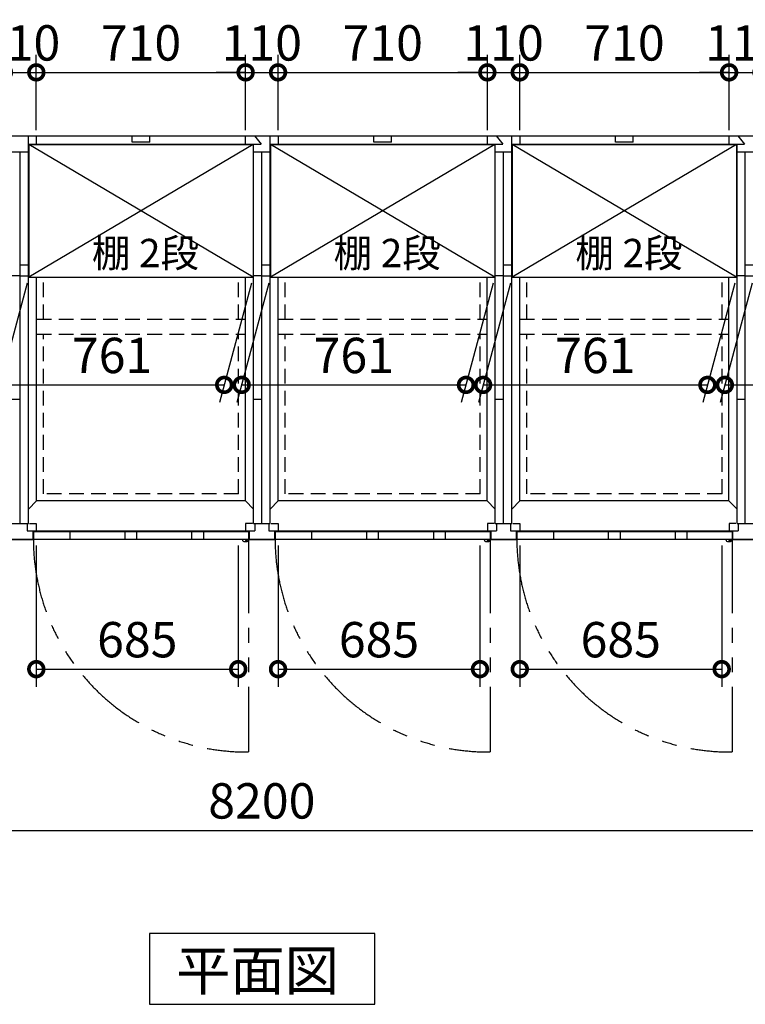
# Model space of a CAD drawing. Extents: x 140 to 16534, y 0 to 11410.
# Drawn here: x 5926 to 8387, y 6436 to 9778 of the extents above; entities that cross this region are included whole.
import ezdxf

# ---------------------------------------------------------------- set-up
doc = ezdxf.new("R2010")
doc.units = 0
doc.header["$LTSCALE"] = 20
doc.header["$PDMODE"] = 3
doc.header["$PDSIZE"] = 2
doc.linetypes.add('HIDDEN', pattern=[0.375, 0.25, -0.125])
doc.linetypes.add('PHANTOM', pattern=[2.5, 1.25, -0.25, 0.25, -0.25, 0.25, -0.25])
doc.layers.get('0').update_dxf_attribs({"linetype": 'CONTINUOUS'})
doc.layers.get('DEFPOINTS').update_dxf_attribs({"linetype": 'CONTINUOUS'})
for name, color, linetype in [('寸法', 4, 'CONTINUOUS'), ('想像線', 6, 'PHANTOM'), ('点線', 2, 'HIDDEN'), ('破線', 2, 'HIDDEN'), ('細線', 5, 'CONTINUOUS'), ('部品1', 7, 'CONTINUOUS')]:
    doc.layers.add(name, color=color, linetype=linetype)
doc.styles.add('STYLE1', font='isocp.shx', dxfattribs={"bigfont": 'bigfont.shx'})
doc.styles.add('STYLE2', font='MS PGothic.ttf')
doc.dimstyles.new('INABA_S40G', dxfattribs={"dimscale": 40, "dimtxt": 3, "dimasz": 2.5, "dimexe": 1.5, "dimexo": 0.5, "dimgap": 1, "dimtad": 3, "dimdec": 1, "dimdsep": 46, "dimtxsty": 'STYLE1', "dimblk1": 'DOTSMALL', "dimblk2": 'DOTSMALL', "dimsah": 1, "dimcen": 0, "dimclrt": 7, "dimadec": 0, "dimazin": 0, "dimtfac": 1, "dimtdec": 4, "dimtix": 1, "dimtmove": 0, "dimatfit": 3, "dimldrblk": 'DOTSMALL', "dimfxl": 1, "dimtolj": 1, "dimtzin": 0, "dimarcsym": 0})

# ---------------------------------------------------------------- blocks, each defined once
blk = doc.blocks.new('_DOTSMALL')
at = {"color": 0, "linetype": 'ByBlock', "ltscale": 50, "const_width": 0.5}
blk.add_lwpolyline([(-0.0625, 0, 1), (0.0625, 0, 1)], format="xyb", close=True, dxfattribs=at)
blk = doc.blocks.new('*D10')
at = {"layer": 'DEFPOINTS', "color": 0, "ltscale": 50}
for p in [(2647.1, 8013.9), (10847.1, 8013.9), (10847.1, 7026.8)]:
    blk.add_point(p, dxfattribs=at)
at = {"layer": '寸法', "color": 0, "lineweight": -2, "ltscale": 50}
for p, q in [((2647.1, 7993.9), (2647.1, 6966.8)), ((10847.1, 7993.9), (10847.1, 6966.8)), ((2647.1, 7026.8), (10847.1, 7026.8))]:
    blk.add_line(p, q, dxfattribs=at)
at = {"layer": '寸法', "color": 0, "lineweight": -2, "ltscale": 50, "xscale": 100, "yscale": 100, "zscale": 100, "rotation": 180}
blk.add_blockref('_DOTSMALL', (2647.1, 7026.8), dxfattribs=at)
at = {"layer": '寸法', "color": 0, "lineweight": -2, "ltscale": 50, "xscale": 100, "yscale": 100, "zscale": 100}
blk.add_blockref('_DOTSMALL', (10847.1, 7026.8), dxfattribs=at)
at = {"layer": '寸法', "color": 7, "ltscale": 50, "insert": (6747.1, 7126.9), "char_height": 120, "attachment_point": 5, "style": 'STYLE1'}
blk.add_mtext('\\A1;8200', dxfattribs=at)
blk = doc.blocks.new('*D20')
at = {"layer": 'DEFPOINTS', "color": 0, "ltscale": 50}
for p in [(8332.1, 9599.7), (7622.1, 9383.9), (8332.1, 9383.9)]:
    blk.add_point(p, dxfattribs=at)
at = {"layer": '寸法', "color": 0, "lineweight": -2, "ltscale": 50}
for p, q in [((7622.1, 9403.9), (7622.1, 9659.7)), ((8332.1, 9403.9), (8332.1, 9659.7)), ((7622.1, 9599.7), (8332.1, 9599.7))]:
    blk.add_line(p, q, dxfattribs=at)
at = {"layer": '寸法', "color": 0, "lineweight": -2, "ltscale": 50, "xscale": 100, "yscale": 100, "zscale": 100, "rotation": 180}
blk.add_blockref('_DOTSMALL', (7622.1, 9599.7), dxfattribs=at)
at = {"layer": '寸法', "color": 0, "lineweight": -2, "ltscale": 50, "xscale": 100, "yscale": 100, "zscale": 100}
blk.add_blockref('_DOTSMALL', (8332.1, 9599.7), dxfattribs=at)
at = {"layer": '寸法', "color": 7, "ltscale": 50, "insert": (7977.3, 9699.7), "char_height": 120, "attachment_point": 5, "style": 'STYLE1'}
blk.add_mtext('\\A1;710', dxfattribs=at)
blk = doc.blocks.new('*D21')
at = {"layer": 'DEFPOINTS', "color": 0, "ltscale": 50}
for p in [(7622.1, 8013.9), (8307.1, 8013.9), (8307.1, 7574.1)]:
    blk.add_point(p, dxfattribs=at)
at = {"layer": '寸法', "color": 0, "lineweight": -2, "ltscale": 50}
for p, q in [((7622.1, 7993.9), (7622.1, 7514.1)), ((8307.1, 7993.9), (8307.1, 7514.1)), ((7622.1, 7574.1), (8307.1, 7574.1))]:
    blk.add_line(p, q, dxfattribs=at)
at = {"layer": '寸法', "color": 0, "lineweight": -2, "ltscale": 50, "xscale": 100, "yscale": 100, "zscale": 100, "rotation": 180}
blk.add_blockref('_DOTSMALL', (7622.1, 7574.1), dxfattribs=at)
at = {"layer": '寸法', "color": 0, "lineweight": -2, "ltscale": 50, "xscale": 100, "yscale": 100, "zscale": 100}
blk.add_blockref('_DOTSMALL', (8307.1, 7574.1), dxfattribs=at)
at = {"layer": '寸法', "color": 7, "ltscale": 50, "insert": (7964.6, 7674.1), "char_height": 120, "attachment_point": 5, "style": 'STYLE1'}
blk.add_mtext('\\A1;685', dxfattribs=at)
blk = doc.blocks.new('*D18')
at = {"layer": 'DEFPOINTS', "color": 0, "ltscale": 50}
for p in [(7622.1, 9599.7), (7512.1, 9383.9), (7622.1, 9383.9)]:
    blk.add_point(p, dxfattribs=at)
at = {"layer": '寸法', "color": 0, "lineweight": -2, "ltscale": 50}
for p, q in [((7512.1, 9403.9), (7512.1, 9659.7)), ((7622.1, 9403.9), (7622.1, 9659.7)), ((7512.1, 9599.7), (7412.1, 9599.7)), ((7512.1, 9599.7), (7622.1, 9599.7)), ((7622.1, 9599.7), (7722.1, 9599.7))]:
    blk.add_line(p, q, dxfattribs=at)
at = {"layer": '寸法', "color": 0, "lineweight": -2, "ltscale": 50, "xscale": 100, "yscale": 100, "zscale": 100}
blk.add_blockref('_DOTSMALL', (7512.1, 9599.7), dxfattribs=at)
at = {"layer": '寸法', "color": 0, "lineweight": -2, "ltscale": 50, "xscale": 100, "yscale": 100, "zscale": 100, "rotation": 180}
blk.add_blockref('_DOTSMALL', (7622.1, 9599.7), dxfattribs=at)
at = {"layer": '寸法', "color": 7, "ltscale": 50, "insert": (7567.1, 9699.7), "char_height": 120, "attachment_point": 5, "style": 'STYLE1'}
blk.add_mtext('\\A1;110', dxfattribs=at)
blk = doc.blocks.new('*D19')
at = {"layer": 'DEFPOINTS', "color": 0, "ltscale": 50}
for p in [(8442.1, 9599.7), (8332.1, 9383.9), (8442.1, 9383.9)]:
    blk.add_point(p, dxfattribs=at)
at = {"layer": '寸法', "color": 0, "lineweight": -2, "ltscale": 50}
for p, q in [((8332.1, 9403.9), (8332.1, 9659.7)), ((8442.1, 9403.9), (8442.1, 9659.7)), ((8332.1, 9599.7), (8232.1, 9599.7)), ((8332.1, 9599.7), (8442.1, 9599.7)), ((8442.1, 9599.7), (8542.1, 9599.7))]:
    blk.add_line(p, q, dxfattribs=at)
at = {"layer": '寸法', "color": 0, "lineweight": -2, "ltscale": 50, "xscale": 100, "yscale": 100, "zscale": 100}
blk.add_blockref('_DOTSMALL', (8332.1, 9599.7), dxfattribs=at)
at = {"layer": '寸法', "color": 0, "lineweight": -2, "ltscale": 50, "xscale": 100, "yscale": 100, "zscale": 100, "rotation": 180}
blk.add_blockref('_DOTSMALL', (8442.1, 9599.7), dxfattribs=at)
at = {"layer": '寸法', "color": 7, "ltscale": 50, "insert": (8387.1, 9699.7), "char_height": 120, "attachment_point": 5, "style": 'STYLE1'}
blk.add_mtext('\\A1;110', dxfattribs=at)
blk = doc.blocks.new('*D25')
at = {"layer": 'DEFPOINTS', "color": 0, "ltscale": 50}
for p in [(7512.1, 9599.7), (6802.1, 9383.9), (7512.1, 9383.9)]:
    blk.add_point(p, dxfattribs=at)
at = {"layer": '寸法', "color": 0, "lineweight": -2, "ltscale": 50}
for p, q in [((6802.1, 9403.9), (6802.1, 9659.7)), ((7512.1, 9403.9), (7512.1, 9659.7)), ((6802.1, 9599.7), (7512.1, 9599.7))]:
    blk.add_line(p, q, dxfattribs=at)
at = {"layer": '寸法', "color": 0, "lineweight": -2, "ltscale": 50, "xscale": 100, "yscale": 100, "zscale": 100, "rotation": 180}
blk.add_blockref('_DOTSMALL', (6802.1, 9599.7), dxfattribs=at)
at = {"layer": '寸法', "color": 0, "lineweight": -2, "ltscale": 50, "xscale": 100, "yscale": 100, "zscale": 100}
blk.add_blockref('_DOTSMALL', (7512.1, 9599.7), dxfattribs=at)
at = {"layer": '寸法', "color": 7, "ltscale": 50, "insert": (7157.3, 9699.7), "char_height": 120, "attachment_point": 5, "style": 'STYLE1'}
blk.add_mtext('\\A1;710', dxfattribs=at)
blk = doc.blocks.new('*D26')
at = {"layer": 'DEFPOINTS', "color": 0, "ltscale": 50}
for p in [(6802.1, 8013.9), (7487.1, 8013.9), (7487.1, 7574.1)]:
    blk.add_point(p, dxfattribs=at)
at = {"layer": '寸法', "color": 0, "lineweight": -2, "ltscale": 50}
for p, q in [((6802.1, 7993.9), (6802.1, 7514.1)), ((7487.1, 7993.9), (7487.1, 7514.1)), ((6802.1, 7574.1), (7487.1, 7574.1))]:
    blk.add_line(p, q, dxfattribs=at)
at = {"layer": '寸法', "color": 0, "lineweight": -2, "ltscale": 50, "xscale": 100, "yscale": 100, "zscale": 100, "rotation": 180}
blk.add_blockref('_DOTSMALL', (6802.1, 7574.1), dxfattribs=at)
at = {"layer": '寸法', "color": 0, "lineweight": -2, "ltscale": 50, "xscale": 100, "yscale": 100, "zscale": 100}
blk.add_blockref('_DOTSMALL', (7487.1, 7574.1), dxfattribs=at)
at = {"layer": '寸法', "color": 7, "ltscale": 50, "insert": (7144.6, 7674.1), "char_height": 120, "attachment_point": 5, "style": 'STYLE1'}
blk.add_mtext('\\A1;685', dxfattribs=at)
blk = doc.blocks.new('*D27')
at = {"layer": 'DEFPOINTS', "color": 0, "ltscale": 50}
for p in [(5982.1, 8013.9), (6667.1, 8013.9), (6667.1, 7574.1)]:
    blk.add_point(p, dxfattribs=at)
at = {"layer": '寸法', "color": 0, "lineweight": -2, "ltscale": 50}
for p, q in [((5982.1, 7993.9), (5982.1, 7514.1)), ((6667.1, 7993.9), (6667.1, 7514.1)), ((5982.1, 7574.1), (6667.1, 7574.1))]:
    blk.add_line(p, q, dxfattribs=at)
at = {"layer": '寸法', "color": 0, "lineweight": -2, "ltscale": 50, "xscale": 100, "yscale": 100, "zscale": 100, "rotation": 180}
blk.add_blockref('_DOTSMALL', (5982.1, 7574.1), dxfattribs=at)
at = {"layer": '寸法', "color": 0, "lineweight": -2, "ltscale": 50, "xscale": 100, "yscale": 100, "zscale": 100}
blk.add_blockref('_DOTSMALL', (6667.1, 7574.1), dxfattribs=at)
at = {"layer": '寸法', "color": 7, "ltscale": 50, "insert": (6324.6, 7674.1), "char_height": 120, "attachment_point": 5, "style": 'STYLE1'}
blk.add_mtext('\\A1;685', dxfattribs=at)
blk = doc.blocks.new('*D23')
at = {"layer": 'DEFPOINTS', "color": 0, "ltscale": 50}
for p in [(6692.1, 9599.7), (5982.1, 9383.9), (6692.1, 9383.9)]:
    blk.add_point(p, dxfattribs=at)
at = {"layer": '寸法', "color": 0, "lineweight": -2, "ltscale": 50}
for p, q in [((5982.1, 9403.9), (5982.1, 9659.7)), ((6692.1, 9403.9), (6692.1, 9659.7)), ((5982.1, 9599.7), (6692.1, 9599.7))]:
    blk.add_line(p, q, dxfattribs=at)
at = {"layer": '寸法', "color": 0, "lineweight": -2, "ltscale": 50, "xscale": 100, "yscale": 100, "zscale": 100, "rotation": 180}
blk.add_blockref('_DOTSMALL', (5982.1, 9599.7), dxfattribs=at)
at = {"layer": '寸法', "color": 0, "lineweight": -2, "ltscale": 50, "xscale": 100, "yscale": 100, "zscale": 100}
blk.add_blockref('_DOTSMALL', (6692.1, 9599.7), dxfattribs=at)
at = {"layer": '寸法', "color": 7, "ltscale": 50, "insert": (6337.3, 9699.7), "char_height": 120, "attachment_point": 5, "style": 'STYLE1'}
blk.add_mtext('\\A1;710', dxfattribs=at)
blk = doc.blocks.new('*D32')
at = {"layer": 'DEFPOINTS', "color": 0, "ltscale": 50}
for p in [(5982.1, 9599.7), (5872.1, 9383.9), (5982.1, 9383.9)]:
    blk.add_point(p, dxfattribs=at)
at = {"layer": '寸法', "color": 0, "lineweight": -2, "ltscale": 50}
for p, q in [((5872.1, 9403.9), (5872.1, 9659.7)), ((5982.1, 9403.9), (5982.1, 9659.7)), ((5872.1, 9599.7), (5772.1, 9599.7)), ((5872.1, 9599.7), (5982.1, 9599.7)), ((5982.1, 9599.7), (6082.1, 9599.7))]:
    blk.add_line(p, q, dxfattribs=at)
at = {"layer": '寸法', "color": 0, "lineweight": -2, "ltscale": 50, "xscale": 100, "yscale": 100, "zscale": 100}
blk.add_blockref('_DOTSMALL', (5872.1, 9599.7), dxfattribs=at)
at = {"layer": '寸法', "color": 0, "lineweight": -2, "ltscale": 50, "xscale": 100, "yscale": 100, "zscale": 100, "rotation": 180}
blk.add_blockref('_DOTSMALL', (5982.1, 9599.7), dxfattribs=at)
at = {"layer": '寸法', "color": 7, "ltscale": 50, "insert": (5927.1, 9699.7), "char_height": 120, "attachment_point": 5, "style": 'STYLE1'}
blk.add_mtext('\\A1;110', dxfattribs=at)
blk = doc.blocks.new('*D22')
at = {"layer": 'DEFPOINTS', "color": 0, "ltscale": 50}
for p in [(6802.1, 9599.7), (6692.1, 9383.9), (6802.1, 9383.9)]:
    blk.add_point(p, dxfattribs=at)
at = {"layer": '寸法', "color": 0, "lineweight": -2, "ltscale": 50}
for p, q in [((6692.1, 9403.9), (6692.1, 9659.7)), ((6802.1, 9403.9), (6802.1, 9659.7)), ((6692.1, 9599.7), (6592.1, 9599.7)), ((6692.1, 9599.7), (6802.1, 9599.7)), ((6802.1, 9599.7), (6902.1, 9599.7))]:
    blk.add_line(p, q, dxfattribs=at)
at = {"layer": '寸法', "color": 0, "lineweight": -2, "ltscale": 50, "xscale": 100, "yscale": 100, "zscale": 100}
blk.add_blockref('_DOTSMALL', (6692.1, 9599.7), dxfattribs=at)
at = {"layer": '寸法', "color": 0, "lineweight": -2, "ltscale": 50, "xscale": 100, "yscale": 100, "zscale": 100, "rotation": 180}
blk.add_blockref('_DOTSMALL', (6802.1, 9599.7), dxfattribs=at)
at = {"layer": '寸法', "color": 7, "ltscale": 50, "insert": (6747.1, 9699.7), "char_height": 120, "attachment_point": 5, "style": 'STYLE1'}
blk.add_mtext('\\A1;110', dxfattribs=at)
blk = doc.blocks.new('*D24')
at = {"layer": 'DEFPOINTS', "color": 0, "ltscale": 50}
for p in [(7622.1, 9599.7), (7512.1, 9383.9), (7622.1, 9383.9)]:
    blk.add_point(p, dxfattribs=at)
at = {"layer": '寸法', "color": 0, "lineweight": -2, "ltscale": 50}
for p, q in [((7512.1, 9403.9), (7512.1, 9659.7)), ((7622.1, 9403.9), (7622.1, 9659.7)), ((7512.1, 9599.7), (7412.1, 9599.7)), ((7512.1, 9599.7), (7622.1, 9599.7)), ((7622.1, 9599.7), (7722.1, 9599.7))]:
    blk.add_line(p, q, dxfattribs=at)
at = {"layer": '寸法', "color": 0, "lineweight": -2, "ltscale": 50, "xscale": 100, "yscale": 100, "zscale": 100}
blk.add_blockref('_DOTSMALL', (7512.1, 9599.7), dxfattribs=at)
at = {"layer": '寸法', "color": 0, "lineweight": -2, "ltscale": 50, "xscale": 100, "yscale": 100, "zscale": 100, "rotation": 180}
blk.add_blockref('_DOTSMALL', (7622.1, 9599.7), dxfattribs=at)
at = {"layer": '寸法', "color": 7, "ltscale": 50, "insert": (7567.1, 9699.7), "char_height": 120, "attachment_point": 5, "style": 'STYLE1'}
blk.add_mtext('\\A1;110', dxfattribs=at)
blk = doc.blocks.new('*D58')
at = {"layer": 'DEFPOINTS', "color": 0, "ltscale": 50}
for p in [(6776.6, 8904.4), (7537.6, 8904.4), (7439.6, 8538.9)]:
    blk.add_point(p, dxfattribs=at)
at = {"layer": '寸法', "color": 0, "lineweight": -2, "ltscale": 50}
for p, q in [((6771.2, 8884.4), (6662.6, 8478.9)), ((7532.2, 8884.4), (7423.6, 8478.9)), ((6678.6, 8538.9), (7439.6, 8538.9))]:
    blk.add_line(p, q, dxfattribs=at)
at = {"layer": '寸法', "color": 0, "lineweight": -2, "ltscale": 50, "xscale": 100, "yscale": 100, "zscale": 100, "rotation": 180}
blk.add_blockref('_DOTSMALL', (6678.6, 8538.9), dxfattribs=at)
at = {"layer": '寸法', "color": 0, "lineweight": -2, "ltscale": 50, "xscale": 100, "yscale": 100, "zscale": 100}
blk.add_blockref('_DOTSMALL', (7439.6, 8538.9), dxfattribs=at)
at = {"layer": '寸法', "color": 7, "ltscale": 50, "insert": (7059.1, 8638.9), "char_height": 120, "attachment_point": 5, "style": 'STYLE1'}
blk.add_mtext('\\A1;761', dxfattribs=at)
blk = doc.blocks.new('*D59')
at = {"layer": 'DEFPOINTS', "color": 0, "ltscale": 50}
for p in [(5956.6, 8904.4), (6717.6, 8904.4), (6619.6, 8538.9)]:
    blk.add_point(p, dxfattribs=at)
at = {"layer": '寸法', "color": 0, "lineweight": -2, "ltscale": 50}
for p, q in [((5951.2, 8884.4), (5842.6, 8478.9)), ((6712.2, 8884.4), (6603.6, 8478.9)), ((5858.6, 8538.9), (6619.6, 8538.9))]:
    blk.add_line(p, q, dxfattribs=at)
at = {"layer": '寸法', "color": 0, "lineweight": -2, "ltscale": 50, "xscale": 100, "yscale": 100, "zscale": 100, "rotation": 180}
blk.add_blockref('_DOTSMALL', (5858.6, 8538.9), dxfattribs=at)
at = {"layer": '寸法', "color": 0, "lineweight": -2, "ltscale": 50, "xscale": 100, "yscale": 100, "zscale": 100}
blk.add_blockref('_DOTSMALL', (6619.6, 8538.9), dxfattribs=at)
at = {"layer": '寸法', "color": 7, "ltscale": 50, "insert": (6239.1, 8638.9), "char_height": 120, "attachment_point": 5, "style": 'STYLE1'}
blk.add_mtext('\\A1;761', dxfattribs=at)
blk = doc.blocks.new('*D60')
at = {"layer": 'DEFPOINTS', "color": 0, "ltscale": 50}
for p in [(8415.6, 8904.4), (9176.6, 8904.4), (9078.6, 8538.9)]:
    blk.add_point(p, dxfattribs=at)
at = {"layer": '寸法', "color": 0, "lineweight": -2, "ltscale": 50}
for p, q in [((8410.2, 8884.4), (8301.6, 8478.9)), ((9171.2, 8884.4), (9062.6, 8478.9)), ((8317.6, 8538.9), (9078.6, 8538.9))]:
    blk.add_line(p, q, dxfattribs=at)
at = {"layer": '寸法', "color": 0, "lineweight": -2, "ltscale": 50, "xscale": 100, "yscale": 100, "zscale": 100, "rotation": 180}
blk.add_blockref('_DOTSMALL', (8317.6, 8538.9), dxfattribs=at)
at = {"layer": '寸法', "color": 0, "lineweight": -2, "ltscale": 50, "xscale": 100, "yscale": 100, "zscale": 100}
blk.add_blockref('_DOTSMALL', (9078.6, 8538.9), dxfattribs=at)
at = {"layer": '寸法', "color": 7, "ltscale": 50, "insert": (8698.1, 8638.9), "char_height": 120, "attachment_point": 5, "style": 'STYLE1'}
blk.add_mtext('\\A1;761', dxfattribs=at)
blk = doc.blocks.new('*D61')
at = {"layer": 'DEFPOINTS', "color": 0, "ltscale": 50}
for p in [(7595.6, 8904.4), (8356.6, 8904.4), (8258.6, 8538.9)]:
    blk.add_point(p, dxfattribs=at)
at = {"layer": '寸法', "color": 0, "lineweight": -2, "ltscale": 50}
for p, q in [((7590.2, 8884.4), (7481.6, 8478.9)), ((8351.2, 8884.4), (8242.6, 8478.9)), ((7497.6, 8538.9), (8258.6, 8538.9))]:
    blk.add_line(p, q, dxfattribs=at)
at = {"layer": '寸法', "color": 0, "lineweight": -2, "ltscale": 50, "xscale": 100, "yscale": 100, "zscale": 100, "rotation": 180}
blk.add_blockref('_DOTSMALL', (7497.6, 8538.9), dxfattribs=at)
at = {"layer": '寸法', "color": 0, "lineweight": -2, "ltscale": 50, "xscale": 100, "yscale": 100, "zscale": 100}
blk.add_blockref('_DOTSMALL', (8258.6, 8538.9), dxfattribs=at)
at = {"layer": '寸法', "color": 7, "ltscale": 50, "insert": (7878.1, 8638.9), "char_height": 120, "attachment_point": 5, "style": 'STYLE1'}
blk.add_mtext('\\A1;761', dxfattribs=at)

msp = doc.modelspace()

# ---------------------------------------------------------------- linework, layer by layer
at = {"layer": '想像線', "ltscale": 10}
for p, q in [((6702.08, 8013.94), (6702.08, 7293.02)), ((7522.08, 8013.94), (7522.08, 7293.02)), ((8342.08, 8013.94), (8342.08, 7293.02))]:
    msp.add_line(p, q, dxfattribs=at)
for centre in [(6694.73, 8015.64), (7514.73, 8015.64), (8334.73, 8015.64)]:
    msp.add_arc(centre, 722.65, 180.13438, 270.58292, dxfattribs=at)
at = {"layer": '点線', "ltscale": 10}
for p, q in [((6006.08, 8761.44), (6006.08, 8904.44)), ((6668.08, 8761.44), (6668.08, 8904.44)), ((6826.08, 8761.44), (6826.08, 8904.44)), ((7488.08, 8761.44), (7488.08, 8904.44)), ((7646.08, 8761.44), (7646.08, 8904.44)), ((8308.08, 8761.44), (8308.08, 8904.44)), ((6006.08, 8168.94), (6006.08, 8711.44)), ((6668.08, 8168.94), (6668.08, 8711.44)), ((6826.08, 8168.94), (6826.08, 8711.44)), ((7488.08, 8168.94), (7488.08, 8711.44)), ((7646.08, 8168.94), (7646.08, 8711.44)), ((8308.08, 8168.94), (8308.08, 8711.44))]:
    msp.add_line(p, q, dxfattribs=at)
at = {"layer": '破線', "ltscale": 10}
for p, q in [((5983.58, 8761.44), (6691.58, 8761.44)), ((6803.58, 8761.44), (7511.58, 8761.44)), ((7622.58, 8761.44), (8330.58, 8761.44)), ((5983.58, 8711.44), (6691.58, 8711.44)), ((6803.58, 8711.44), (7511.58, 8711.44)), ((7622.58, 8711.44), (8330.58, 8711.44)), ((6668.08, 8168.94), (6007.08, 8168.94)), ((7488.08, 8168.94), (6826.08, 8168.94)), ((8308.08, 8168.94), (7646.08, 8168.94))]:
    msp.add_line(p, q, dxfattribs=at)
at = {"layer": '細線', "ltscale": 50}
for p, q in [((6307.08, 9362.44), (6307.08, 9383.94)), ((6367.08, 9362.44), (6307.08, 9362.44)), ((6367.08, 9362.44), (6367.08, 9383.94)), ((7127.08, 9362.44), (7127.08, 9383.94)), ((7187.08, 9362.44), (7127.08, 9362.44)), ((7187.08, 9362.44), (7187.08, 9383.94)), ((7947.08, 9362.44), (7947.08, 9383.94)), ((8007.08, 9362.44), (7947.08, 9362.44)), ((8007.08, 9362.44), (8007.08, 9383.94)), ((6717.58, 9354.44), (5956.58, 8904.44)), ((6717.58, 8904.44), (5956.58, 9354.44)), ((7537.58, 9354.44), (6776.58, 8904.44)), ((7537.58, 8904.44), (6776.58, 9354.44)), ((8357.58, 9354.44), (7596.58, 8904.44)), ((8357.58, 8904.44), (7596.58, 9354.44)), ((6096.08, 8039.94), (6096.08, 8013.94)), ((6282.08, 8039.94), (6282.08, 8013.94)), ((6322.08, 8039.94), (6322.08, 8013.94)), ((6509.08, 8039.94), (6509.08, 8013.94)), ((6549.08, 8039.94), (6549.08, 8013.94)), ((6916.08, 8039.94), (6916.08, 8013.94)), ((7102.08, 8039.94), (7102.08, 8013.94)), ((7142.08, 8039.94), (7142.08, 8013.94)), ((7329.08, 8039.94), (7329.08, 8013.94)), ((7369.08, 8039.94), (7369.08, 8013.94)), ((7736.08, 8039.94), (7736.08, 8013.94)), ((7922.08, 8039.94), (7922.08, 8013.94)), ((7962.08, 8039.94), (7962.08, 8013.94)), ((8149.08, 8039.94), (8149.08, 8013.94)), ((8189.08, 8039.94), (8189.08, 8013.94))]:
    msp.add_line(p, q, dxfattribs=at)
at = {"layer": '細線', "ltscale": 0.2}
for centre in [(6694.14, 8014.94), (7514.14, 8014.94), (8334.14, 8014.94)]:
    msp.add_arc(centre, 4.05, 194.26035, 345.73965, dxfattribs=at)
at = {"layer": '部品1'}
for p, q in [((2647.08, 9383.94), (10847.08, 9383.94)), ((5955.08, 9355.94), (6744.46, 9355.94)), ((5956.58, 9354.44), (6717.58, 9354.44)), ((6775.08, 9355.94), (7564.46, 9355.94)), ((6776.58, 9354.44), (7537.58, 9354.44)), ((7595.08, 9355.94), (8384.46, 9355.94)), ((7596.58, 9354.44), (8357.58, 9354.44)), ((5956.58, 8904.44), (6717.58, 8904.44)), ((6776.58, 8904.44), (7537.58, 8904.44)), ((7596.58, 8904.44), (8357.58, 8904.44)), ((6691.58, 8145.44), (5983.58, 8145.44)), ((7511.58, 8145.44), (6802.58, 8145.44)), ((8331.58, 8145.44), (7622.58, 8145.44)), ((5970.08, 8043.44), (5970.08, 8013.94)), ((6702.08, 8039.94), (5972.08, 8039.94)), ((5972.08, 8039.94), (5972.08, 8013.94)), ((6702.08, 8039.94), (6702.08, 8013.94)), ((6704.08, 8043.44), (6704.08, 8013.94)), ((6790.08, 8043.44), (6790.08, 8013.94)), ((7522.08, 8039.94), (6792.08, 8039.94)), ((6792.08, 8039.94), (6792.08, 8013.94)), ((7522.08, 8039.94), (7522.08, 8013.94)), ((7524.08, 8043.44), (7524.08, 8013.94)), ((7610.08, 8043.44), (7610.08, 8013.94)), ((8342.08, 8039.94), (7612.08, 8039.94)), ((7612.08, 8039.94), (7612.08, 8013.94)), ((8342.08, 8039.94), (8342.08, 8013.94)), ((8344.08, 8043.44), (8344.08, 8013.94)), ((10847.08, 8013.94), (2647.08, 8013.94)), ((6798.08, 8013.94), (5927.08, 8013.94)), ((7618.08, 8013.94), (7081.73, 8013.94))]:
    msp.add_line(p, q, dxfattribs=at)
at = {"layer": '部品1', "ltscale": 50}
for p, q in [((5955.08, 8068.94), (5955.08, 9383.94)), ((6775.08, 8068.94), (6775.08, 9383.94)), ((7595.08, 8068.94), (7595.08, 9383.94)), ((5927.08, 8068.94), (5927.08, 9328.94)), ((5956.58, 9354.39), (5955.08, 9355.94)), ((5956.58, 9354.44), (5956.58, 8904.44)), ((6717.58, 9354.39), (6719.08, 9355.94)), ((6717.58, 9354.44), (6717.58, 8904.44)), ((6719.08, 8068.94), (6719.08, 9355.94)), ((6747.08, 8068.94), (6747.08, 9328.94)), ((6776.58, 9354.39), (6775.08, 9355.94)), ((6776.58, 9354.44), (6776.58, 8904.44)), ((7537.58, 9354.39), (7539.08, 9355.94)), ((7537.58, 9354.44), (7537.58, 8904.44)), ((7539.08, 8068.94), (7539.08, 9355.94)), ((7567.08, 8068.94), (7567.08, 9328.94)), ((7596.58, 9354.39), (7595.08, 9355.94)), ((7596.58, 9354.44), (7596.58, 8904.44)), ((8357.58, 9354.39), (8359.08, 9355.94)), ((8357.58, 9354.44), (8357.58, 8904.44)), ((8359.08, 8068.94), (8359.08, 9355.94)), ((8387.08, 8068.94), (8387.08, 9328.94)), ((5927.08, 8946.94), (5955.08, 8946.94)), ((6747.08, 8946.94), (6775.08, 8946.94)), ((7567.08, 8946.94), (7595.08, 8946.94)), ((8387.08, 8946.94), (8415.08, 8946.94)), ((5927.08, 8908.94), (5955.08, 8908.94)), ((5982.58, 8145.44), (5982.58, 8904.44)), ((6691.58, 8145.44), (6691.58, 8904.44)), ((6747.08, 8908.94), (6775.08, 8908.94)), ((6802.58, 8145.44), (6802.58, 8904.44)), ((7511.58, 8145.44), (7511.58, 8904.44)), ((7567.08, 8908.94), (7595.08, 8908.94)), ((7622.58, 8145.44), (7622.58, 8904.44)), ((8331.58, 8145.44), (8331.58, 8904.44)), ((8387.08, 8908.94), (8415.08, 8908.94)), ((5982.58, 8145.44), (5955.08, 8117.44)), ((6719.08, 8117.44), (6691.58, 8145.44)), ((6802.58, 8145.44), (6775.08, 8117.44)), ((7539.08, 8117.44), (7511.58, 8145.44)), ((7622.58, 8145.44), (7595.08, 8117.44)), ((8359.08, 8117.44), (8331.58, 8145.44))]:
    msp.add_line(p, q, dxfattribs=at)
at = {"layer": '部品1', "ltscale": 5}
for p, q in [((5982.08, 9383.94), (5982.08, 9355.94)), ((6692.08, 9355.94), (6692.08, 9383.94)), ((6721.79, 9383.94), (6744.46, 9355.94)), ((6802.08, 9383.94), (6802.08, 9355.94)), ((7512.08, 9355.94), (7512.08, 9383.94)), ((7541.79, 9383.94), (7564.46, 9355.94)), ((7622.08, 9383.94), (7622.08, 9355.94)), ((8332.08, 9355.94), (8332.08, 9383.94)), ((8361.79, 9383.94), (8384.46, 9355.94)), ((5955.08, 9328.94), (5899.08, 9328.94)), ((6775.08, 9328.94), (6719.08, 9328.94)), ((7595.08, 9328.94), (7539.08, 9328.94)), ((8415.08, 9328.94), (8359.08, 9328.94)), ((5927.08, 8908.94), (5899.08, 8908.94)), ((6747.08, 8908.94), (6719.08, 8908.94)), ((7567.08, 8908.94), (7539.08, 8908.94)), ((8387.08, 8908.94), (8359.08, 8908.94)), ((5927.08, 8488.94), (5899.08, 8488.94)), ((6747.08, 8488.94), (6719.08, 8488.94)), ((7567.08, 8488.94), (7539.08, 8488.94)), ((8387.08, 8488.94), (8359.08, 8488.94)), ((5899.08, 8068.94), (5955.08, 8068.94)), ((5951.08, 8068.94), (5951.08, 8043.44)), ((5959.08, 8068.94), (5982.08, 8068.94)), ((5982.08, 8068.94), (5982.08, 8043.44)), ((6692.08, 8068.94), (6692.08, 8043.44)), ((6715.08, 8068.94), (6692.08, 8068.94)), ((6719.08, 8068.94), (6775.08, 8068.94)), ((6723.08, 8068.94), (6723.08, 8043.44)), ((6771.08, 8068.94), (6771.08, 8043.44)), ((6779.08, 8068.94), (6802.08, 8068.94)), ((6802.08, 8068.94), (6802.08, 8043.44)), ((7512.08, 8068.94), (7512.08, 8043.44)), ((7535.08, 8068.94), (7512.08, 8068.94)), ((7539.08, 8068.94), (7595.08, 8068.94)), ((7543.08, 8068.94), (7543.08, 8043.44)), ((7591.08, 8068.94), (7591.08, 8043.44)), ((7599.08, 8068.94), (7622.08, 8068.94)), ((7622.08, 8068.94), (7622.08, 8043.44)), ((8332.08, 8068.94), (8332.08, 8043.44)), ((8355.08, 8068.94), (8332.08, 8068.94)), ((8359.08, 8068.94), (8415.08, 8068.94)), ((8363.08, 8068.94), (8363.08, 8043.44)), ((5951.08, 8043.44), (6723.08, 8043.44)), ((5970.08, 8043.44), (5970.08, 8013.94)), ((6704.08, 8043.44), (6704.08, 8013.94)), ((6771.08, 8043.44), (7543.08, 8043.44)), ((6790.08, 8043.44), (6790.08, 8013.94)), ((7524.08, 8043.44), (7524.08, 8013.94)), ((7591.08, 8043.44), (8363.08, 8043.44)), ((7610.08, 8043.44), (7610.08, 8013.94)), ((8344.08, 8043.44), (8344.08, 8013.94)), ((5884.08, 8013.94), (5970.08, 8013.94)), ((6704.08, 8013.94), (6790.08, 8013.94)), ((7524.08, 8013.94), (7610.08, 8013.94)), ((8344.08, 8013.94), (8430.08, 8013.94))]:
    msp.add_line(p, q, dxfattribs=at)
at = {"layer": '部品1', "ltscale": 0.2}
for p, q in [((6689.14, 8006.94), (6694.14, 8006.94)), ((7509.14, 8006.94), (7514.14, 8006.94)), ((8329.14, 8006.94), (8334.14, 8006.94))]:
    msp.add_line(p, q, dxfattribs=at)
at = {"layer": '部品1'}
msp.add_lwpolyline([(6366.39, 6676.36), (6366.39, 6436.47), (7129.86, 6436.47), (7129.86, 6676.36)], close=True, dxfattribs=at)
at = {"layer": '部品1', "ltscale": 0.2}
for centre, start, end in [((6689.14, 8014.94), 187.16365, 270), ((6694.14, 8014.94), 270, 352.83635), ((7509.14, 8014.94), 187.16365, 270), ((7514.14, 8014.94), 270, 352.83635), ((8329.14, 8014.94), 187.16365, 270), ((8334.14, 8014.94), 270, 352.83635)]:
    msp.add_arc(centre, 8, start, end, dxfattribs=at)

# ---------------------------------------------------------------- texts
at = {"layer": '寸法', "color": 7, "ltscale": 50, "char_height": 96, "attachment_point": 5, "style": 'STYLE1'}
for insert in [(6352.36, 8974.05), (7172.36, 8974.05), (7992.36, 8974.05)]:
    msp.add_mtext('棚 2段', dxfattribs=dict(at, insert=insert))
at = {"layer": '部品1', "style": 'STYLE2'}
msp.add_text('平面図', height=135, dxfattribs=at).set_placement((6456.31, 6483.47))

# ---------------------------------------------------------------- dimensions: what is measured, and where the dimension line sits
at = {"layer": '寸法', "ltscale": 50}
for base, p1, p2, picture, middle in [((5982.08, 9599.75), (5872.08, 9383.94), (5982.08, 9383.94), '*D32', (5927.08, 9699.75)), ((6802.08, 9599.75), (6692.08, 9383.94), (6802.08, 9383.94), '*D22', (6747.08, 9699.75)), ((7622.08, 9599.75), (7512.08, 9383.94), (7622.08, 9383.94), '*D18', (7567.08, 9699.75)), ((7622.08, 9599.75), (7512.08, 9383.94), (7622.08, 9383.94), '*D24', (7567.08, 9699.75)), ((8442.08, 9599.75), (8332.08, 9383.94), (8442.08, 9383.94), '*D19', (8387.08, 9699.75))]:
    dim = msp.add_linear_dim(base=base, p1=p1, p2=p2, dimstyle='INABA_S40G', dxfattribs=at)
    dim.commit()
    dim.dimension.update_dxf_attribs({"geometry": picture, "text_midpoint": middle})
at = {"layer": '寸法'}
for base, p1, p2, picture, middle in [((6692.08, 9599.75), (5982.08, 9383.94), (6692.08, 9383.94), '*D23', (6337.33, 9599.75)), ((7512.08, 9599.75), (6802.08, 9383.94), (7512.08, 9383.94), '*D25', (7157.33, 9599.75)), ((8332.08, 9599.75), (7622.08, 9383.94), (8332.08, 9383.94), '*D20', (7977.33, 9599.75)), ((6619.64, 8538.94), (5956.58, 8904.44), (6717.58, 8904.44), '*D59', (6239.09, 8538.94)), ((7439.64, 8538.94), (6776.58, 8904.44), (7537.58, 8904.44), '*D58', (7059.14, 8538.94)), ((8258.64, 8538.94), (7595.58, 8904.44), (8356.58, 8904.44), '*D61', (7878.09, 8538.94)), ((9078.64, 8538.94), (8415.58, 8904.44), (9176.58, 8904.44), '*D60', (8698.14, 8538.94))]:
    dim = msp.add_linear_dim(base=base, p1=p1, p2=p2, dimstyle='INABA_S40G', dxfattribs=at)
    dim.commit()
    dim.dimension.update_dxf_attribs({"geometry": picture, "text_midpoint": middle, "dimtype": 160})
dim = msp.add_linear_dim(base=(10847.08, 7026.84), p1=(2647.08, 8013.94), p2=(10847.08, 8013.94), dimstyle='INABA_S40G', dxfattribs=at)
dim.commit()
dim.dimension.update_dxf_attribs({"geometry": '*D10', "text_midpoint": (6747.08, 7126.85)})
at = {"layer": '寸法', "ltscale": 50}
for base, p1, p2, picture, middle in [((6667.08, 7574.12), (5982.08, 8013.94), (6667.08, 8013.94), '*D27', (6324.58, 7574.12)), ((7487.08, 7574.12), (6802.08, 8013.94), (7487.08, 8013.94), '*D26', (7144.58, 7574.12)), ((8307.08, 7574.12), (7622.08, 8013.94), (8307.08, 8013.94), '*D21', (7964.58, 7574.12))]:
    dim = msp.add_linear_dim(base=base, p1=p1, p2=p2, dimstyle='INABA_S40G', dxfattribs=at)
    dim.commit()
    dim.dimension.update_dxf_attribs({"geometry": picture, "text_midpoint": middle, "dimtype": 160})

doc.saveas('drawing.dxf')
